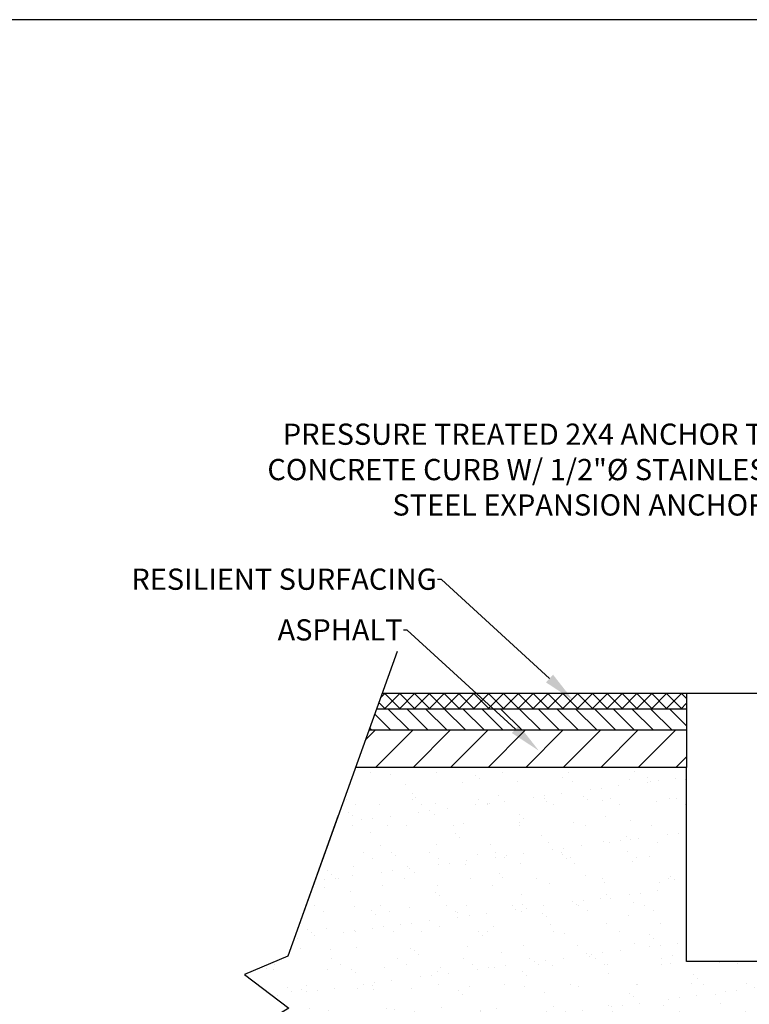
# Model space of a CAD drawing. Units: inches. Extents: x 0 to 10.7, y 0 to 8.2.
# Drawn here: x 5.3 to 6.8, y 6.2 to 8.2 of the extents above; entities that cross this region are included whole.
import ezdxf
from ezdxf import colors
from ezdxf.entities.mleader import LeaderData, LeaderLine
from ezdxf.math import Vec2, Vec3

# ---------------------------------------------------------------- set-up
doc = ezdxf.new("R2010")
doc.units = ezdxf.units.IN
doc.header["$LTSCALE"] = 0.25
doc.header["$MEASUREMENT"] = 0
doc.layers.add('detail', color=7, linetype='Continuous')
doc.styles.add('Annotative', font='arial.ttf')

msp = doc.modelspace()

# ---------------------------------------------------------------- hatches: boundary and pattern name
h = msp.add_hatch()
h.set_pattern_fill('ANSI37', color=256, scale=7.899999999999999)
h.set_pattern_definition([(45, (-4024.445481649117, 352.4148634953586), (-0.01527281948190977, 0.01527281948190977), []), (135, (-4024.445481649117, 352.4148634953586), (-0.01527281948190977, -0.01527281948190977), [])])
h.paths.add_polyline_path([(6.65779793644333, 6.774251492982387), (6.65779793644333, 6.807060143787908), (6.0309224382504, 6.807060143787908), (6.019162022659202, 6.774251492982387)])
h = msp.add_hatch()
h.set_pattern_fill('ANSI31', color=256, scale=10, angle=90)
h.set_pattern_definition([(135, (-4024.445481649117, 352.4148634953586), (-0.01933268288849339, -0.01933268288849338), [])])
h.paths.add_polyline_path([(6.65779793644333, 6.730506625241617), (6.65779793644333, 6.774251492982387), (6.019162022659202, 6.774251492982387), (6.003481468537302, 6.730506625241617)])
h = msp.add_hatch()
h.set_pattern_fill('ANSI31', color=256, scale=20)
h.set_pattern_definition([(45, (-4024.445481649117, 352.4148634953586), (-0.03866536577698677, 0.03866536577698677), [])])
h.paths.add_polyline_path([(6.65779793644333, 6.653953106695326), (6.65779793644333, 6.730506625241617), (6.003481468537302, 6.730506625241617), (5.976040498824204, 6.653953106695326)])
at = {"layer": 'detail'}
h = msp.add_hatch(dxfattribs=at)
h.set_pattern_fill('AR-SAND', color=256, scale=2)
h.set_pattern_definition([(37.50000000000001, (-4023.960290255432, 352.4148634953586), (-0.002755636119050193, 0.08428865093520437), [0, -0.06649219896593236, 0, -0.07436627515926646, 0, -0.0710854100787106]), (7.499999999999999, (-4023.960290255432, 352.4148634953586), (0.07741864790258812, 0.1234544063685388), [0, -0.03587079154741087, 0, -0.05993046880482061, 0, -0.02296605556389111]), (327.5, (-4024.014096442754, 352.4148634953586), (0.1362277238682365, 0.000247554548512307), [0, -0.02187243387037249, 0, -0.07874076193334095, 0, -0.1028004391907507]), (317.5, (-4024.014096442754, 352.4148634953586), (0.1315026107289497, 0.03839380150733235), [0, -0.01093621693518624, 0, -0.05161894393407906, 0, -0.05905557145000571])])
h.paths.add_polyline_path([(6.65779793644333, 6.653953106695326), (5.976040498824204, 6.653953106695326), (5.836484679761725, 6.264626887742395), (5.746796697540958, 6.22744680643757), (5.838107305400627, 6.158097559417513), (5.76322294445572, 6.112472233950257), (5.73510795042057, 5.998600187418617), (6.985884444498424, 5.998600187418617), (6.985884444498424, 6.253690691914585), (6.65779793644333, 6.253690691914585)])
h.paths.add_polyline_path([(7.156063131174051, 6.434831072595387), (6.985884444498424, 6.434831072595387), (6.985884444498424, 6.253690691914642), (6.985884444498424, 5.998600187418617), (7.279401989788767, 6.165287925320911)])
h.paths.add_polyline_path([(8.371488761985347, 6.22744680643757), (8.461176744206568, 6.264626887742395), (8.48230262983816, 6.323562883605405), (8.279315394946934, 6.323562883605348), (8.179202240193717, 6.1124722339502), (8.387915008900109, 6.112472233950257), (8.46279936984547, 6.158097559417513)])

# ---------------------------------------------------------------- linework, layer by layer
at = {"color": 7}
for p, q in [((6.0309224382504, 6.807060143787908), (6.65779793644333, 6.807060143787908)), ((6.65779793644333, 6.807060143787908), (6.65779793644333, 6.653953106695326)), ((6.65779793644333, 6.807060143787908), (6.920267142888406, 6.806719430912324)), ((6.65779793644333, 6.774251492982387), (6.019162022659202, 6.774251492982387)), ((6.65779793644333, 6.730506625241617), (6.003481468537302, 6.730506625241617)), ((6.65779793644333, 6.653953106695326), (5.976040498824204, 6.653953106695326)), ((6.65779793644333, 6.253690691914528), (6.65779793644333, 6.653953106695326)), ((6.985884444498879, 6.253690691914585), (6.65779793644333, 6.253690691914585))]:
    msp.add_line(p, q, dxfattribs=at)
at = {"color": 7, "lineweight": 30}
msp.add_line((5.856749886476791, 6.321161802299571), (5.940699526135631, 6.555360533751866), dxfattribs=at)
at = {"lineweight": 30}
msp.add_lwpolyline([(10.65583946755844, 8.195001533692437), (-0.04061051361784962, 8.195001533692437), (-0.04061051361784962, -0.03229939622038083), (10.65583946755844, -0.03229939622038083)], close=True, dxfattribs=at)
at = {"color": 7, "lineweight": 30}
msp.add_lwpolyline([(6.061655669136144, 6.892798256732533), (5.836484679761725, 6.264626887742395), (5.746796697540958, 6.22744680643757), (5.838107305400627, 6.158097559417513), (5.76322294445572, 6.112472233950257), (5.693831503678211, 5.831421298522741), (5.76322294445572, 6.112472233950257)], dxfattribs=at)
at = {"layer": 'detail', "color": 7, "linetype": 'Continuous'}
msp.add_lwpolyline([(-0.04061051361784962, -0.03229939622038103), (10.65583946755844, -0.03229939622038103), (10.65583946755844, 8.195001533692437), (-0.04061051361784962, 8.195001533692437)], close=True, dxfattribs=at)

# ---------------------------------------------------------------- leaders
at = {"layer": 'detail'}
ml = msp.add_multileader_mtext('Standard', dxfattribs=at)
ml.set_content('PRESSURE TREATED 2X4 ANCHOR TO\\PCONCRETE CURB W/ 1/2"%%C STAINLESS\\PSTEEL EXPANSION ANCHORS ', color=256, style='Annotative')
ml.set_leader_properties()
ml.build(insert=Vec2(0, 0))
ml.multileader.update_dxf_attribs({"dogleg_length": 0.36, "arrow_head_size": 0.06561730161111745})
ctx = ml.context
ctx.base_point, ctx.char_height, ctx.arrow_head_size, ctx.landing_gap_size, ctx.plane_origin = Vec3(5.713457351932226, 7.34035028075408), 0.04374486774074497, 0.06561730161111745, 0.001968519048333524, Vec3(7.012702733484275, 7.158864965279008)
ctx.text_align_type = 2
notes = []
notes.append((ctx, [(1, (1, 1, 0), (6.868095676046778, 7.34035028075408), (-1, 0), 0.007874076193334094, [(0, [(7.046033637642267, 6.621144455889919)], 0, [])])]))
ctx.mtext.insert, ctx.mtext.alignment, ctx.mtext.flow_direction = Vec3(6.858253080805298, 7.362595709744994), 3, 5
ml = msp.add_multileader_mtext('Standard', dxfattribs=at)
ml.set_content('RESILIENT SURFACING', color=256, style='Annotative')
ml.set_leader_properties()
ml.build(insert=Vec2(0, 0))
ml.multileader.update_dxf_attribs({"dogleg_length": 0.36, "arrow_head_size": 0.06561730161111745})
ctx = ml.context
ctx.base_point, ctx.char_height, ctx.arrow_head_size, ctx.landing_gap_size, ctx.plane_origin = Vec3(5.456868270367988, 7.041511502773176), 0.04374486774074497, 0.06561730161111745, 0.001968519048333524, Vec3(5.207718904329795, 6.792757959290498)
ctx.text_align_type = 2
notes.append((ctx, [(1, (1, 1, 0), (6.152752435787988, 7.041511502773176), (-1, 0), 0.007874076193334094, [(0, [(6.423817470167251, 6.792757959290498)], 0, [])])]))
ctx.mtext.insert, ctx.mtext.alignment, ctx.mtext.flow_direction = Vec3(6.142909840546963, 7.063756931764146), 3, 5
ml = msp.add_multileader_mtext('Standard', dxfattribs=at)
ml.set_content('ASPHALT', color=256, style='Annotative')
ml.set_leader_properties()
ml.build(insert=Vec2(0, 0))
ml.multileader.update_dxf_attribs({"dogleg_length": 0.36, "arrow_head_size": 0.06561730161111745})
ctx = ml.context
ctx.base_point, ctx.char_height, ctx.arrow_head_size, ctx.landing_gap_size, ctx.plane_origin = Vec3(5.793411008512963, 6.937076106702818), 0.04374486774074497, 0.06561730161111745, 0.001968519048333524, Vec3(5.137458244173558, 6.68832256322014)
ctx.text_align_type = 2
notes.append((ctx, [(1, (1, 1, 0), (6.082491775631752, 6.937076106702818), (-1, 0), 0.007874076193334094, [(0, [(6.353556810010559, 6.68832256322014)], 0, [])])]))
ctx.mtext.insert, ctx.mtext.alignment, ctx.mtext.flow_direction = Vec3(6.072649180390727, 6.959321535693732), 3, 5
for ctx, leaders in notes:
    for number, flags, end, landing, length, lines in leaders:
        leader = LeaderData()
        leader.index, (leader.has_last_leader_line, leader.has_dogleg_vector, leader.attachment_direction) = number, flags
        leader.last_leader_point, leader.dogleg_vector, leader.dogleg_length = Vec3(end), Vec3(landing), length
        for number, points, colour, breaks in lines:
            line = LeaderLine()
            line.index, line.vertices, line.color, line.breaks = number, Vec3.list(points), colors.encode_raw_color(colour), breaks
            leader.lines.append(line)
        ctx.leaders.append(leader)

doc.saveas('drawing.dxf')
